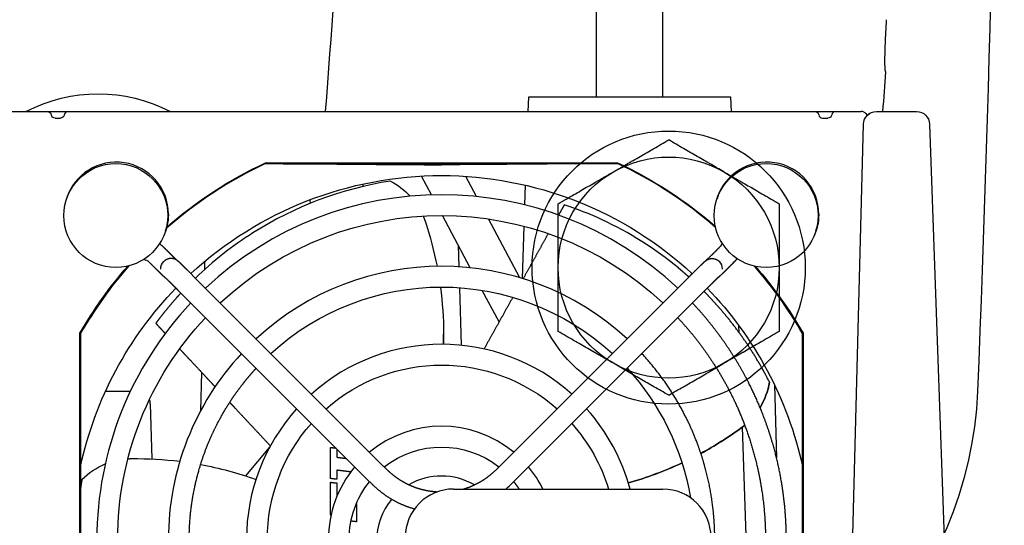
# Model space of a CAD drawing. Units: millimetres. Extents: x -1333 to 2770, y -1669 to 1767.
# Drawn here: x 186 to 262, y -1388 to -1349 of the extents above; entities that cross this region are included whole.
import ezdxf

# ---------------------------------------------------------------- set-up
doc = ezdxf.new("R2010")
doc.units = ezdxf.units.MM
doc.layers.add('BM_Visible', color=7, linetype='Continuous')

msp = doc.modelspace()

# ---------------------------------------------------------------- linework, layer by layer
at = {"layer": 'BM_Visible'}
for p, q in [((230.515, -1355.407), (230.515, -1346.907)), ((235.615, -1355.407), (235.615, -1346.907)), ((225.28, -1355.407), (225.242, -1356.507)), ((233.065, -1355.407), (225.28, -1355.407)), ((240.85, -1355.407), (233.065, -1355.407)), ((240.889, -1356.507), (240.85, -1355.407)), ((180.064, -1356.507), (188.309, -1356.507)), ((188.309, -1356.507), (189.892, -1356.507)), ((188.901, -1357.007), (189.301, -1357.007)), ((189.892, -1356.507), (247.309, -1356.507)), ((247.309, -1356.507), (248.892, -1356.507)), ((247.901, -1357.007), (248.301, -1357.007)), ((248.892, -1356.507), (250.859, -1356.507)), ((252.039, -1356.507), (255.125, -1356.507)), ((249.271, -1425.007), (251.04, -1357.481)), ((256.124, -1357.472), (258.466, -1424.524)), ((205.062, -1360.454), (232.139, -1360.454)), ((205.064, -1360.511), (218.601, -1360.511)), ((232.128, -1360.507), (205.074, -1360.507)), ((218.601, -1360.511), (232.137, -1360.511)), ((217.83, -1362.918), (217.062, -1361.474)), ((221.304, -1363.044), (220.48, -1361.495)), ((212.562, -1362.082), (212.557, -1362.272)), ((225.044, -1362.173), (224.991, -1363.686)), ((208.487, -1363.294), (208.495, -1363.576)), ((197.601, -1364.398), (197.601, -1364.43)), ((220.809, -1368.521), (218.674, -1364.506)), ((247.601, -1364.398), (247.601, -1364.43)), ((224.623, -1369.285), (222.222, -1364.77)), ((224.934, -1365.323), (224.794, -1369.337)), ((197.246, -1366.947), (197.237, -1366.938)), ((219.892, -1366.795), (219.937, -1368.447)), ((239.97, -1366.947), (239.979, -1366.938)), ((196.224, -1368.188), (196.106, -1368.07)), ((200.392, -1368.037), (200.374, -1368.674)), ((240.992, -1368.188), (241.11, -1368.07)), ((197.012, -1368.616), (197.012, -1368.609)), ((197.012, -1368.609), (197.012, -1368.609)), ((199.491, -1369.129), (199.491, -1369.129)), ((199.491, -1369.129), (214.153, -1383.789)), ((237.725, -1369.129), (223.063, -1383.789)), ((237.725, -1369.129), (237.725, -1369.129)), ((240.204, -1368.609), (240.204, -1368.609)), ((240.204, -1368.616), (240.204, -1368.609)), ((219.981, -1370.054), (220.102, -1374.479)), ((198.36, -1370.261), (213.022, -1384.92)), ((223.026, -1372.688), (221.733, -1370.259)), ((238.856, -1370.261), (224.194, -1384.92)), ((241.482, -1373.507), (241.464, -1372.983)), ((190.797, -1405.453), (190.797, -1373.56)), ((190.851, -1373.574), (190.851, -1405.439)), ((218.759, -1373.619), (218.759, -1373.625)), ((246.351, -1405.439), (246.351, -1373.574)), ((246.404, -1373.56), (246.404, -1405.453)), ((200.158, -1376.56), (200.077, -1379.524)), ((244.2, -1377.533), (244.354, -1383.125)), ((192.779, -1378.007), (193.435, -1378.007)), ((193.435, -1378.007), (194.684, -1378.007)), ((196.211, -1378.979), (196.327, -1383.219)), ((242.054, -1389.874), (241.736, -1380.766)), ((205.385, -1382.322), (203.537, -1384.524)), ((210.558, -1383.088), (210.558, -1383.091)), ((219.515, -1385.537), (227.565, -1385.537)), ((227.565, -1385.537), (235.615, -1385.537)), ((210.558, -1386.084), (210.558, -1386.08))]:
    msp.add_line(p, q, dxfattribs=at)
for centre, radius in [((236.065, -1368.507), 10.5), ((193.565, -1364.507), 4), ((243.565, -1364.507), 4)]:
    msp.add_circle(centre, radius, dxfattribs=at)
at = {"layer": 'BM_Visible', "extrusion": (0, 0, -1)}
for centre, radius, start, end in [((1534.349, -1303.507), 1795.7, 177.622333, 182.377667), ((458.235, -1303.507), 670, 181.496702, 184.537093), ((-192.205, -1367.146), 12, 62.4533, 117.54672), ((-188.309, -1356.807), 0.3, 90, 170.40593), ((-188.901, -1356.707), 0.3, 270, 350.40593), ((-189.301, -1356.707), 0.3, 189.59407, 270), ((-247.309, -1356.807), 0.3, 90, 170.40593), ((-248.301, -1356.707), 0.3, 189.59407, 270), ((-252.039, -1357.507), 1, 1.5, 90), ((-250.859, -1357.007), 0.5, 112.24796, 157.1186), ((-252.039, -1357.507), 1, 43.98386, 89.99914), ((-255.125, -1357.507), 1, 90, 178), ((-236.065, -1368.507), 8.5, 60, 180), ((-218.684, -1389.632), 32.202, 48.82286, 64.97464), ((-218.518, -1389.632), 32.202, 115.02524, 131.01977), ((-236.065, -1368.507), 8.5, 300, 60), ((-218.608, -1389.409), 24.903, 46.89307, 133.10693), ((-212.138, -1366.748), 5.509, 117.34016, 137.36373), ((-191.497, -1373.618), 27.261, 161.57083, 168.98411), ((-239.484, -1366.444), 0.7, 193.83114, 225.00552), ((-218.738, -1389.599), 32.217, 29.85741, 41.1405), ((-195.611, -1368.565), 0.7, 99.31316, 134.99387), ((-197.812, -1368.609), 0.8, 0.00152, 45.00456), ((-218.608, -1389.407), 19.402, 47.4283, 132.5717), ((-236.065, -1368.507), 8.5, 180, 300), ((-218.463, -1389.6), 32.217, 138.90254, 150.14249), ((-191.486, -1373.619), 27.272, 172.3871, 179.97692), ((-218.602, -1389.402), 24.894, 0.00074, 43.20976), ((-218.608, -1389.406), 13.402, 48.51394, 131.48606), ((-218.612, -1389.403), 19.396, 137.29985, 170.52619), ((-238.406, -1376.396), 5.489, 189.63875, 211.42867), ((-229.832, -1376.759), 30, 182.37767, 263.87225), ((-218.605, -1389.402), 13.397, 0.00061, 41.66745), ((-218.611, -1389.403), 13.397, 138.33314, 163.22862), ((-225.478, -1358.7), 27.405, 233.86768, 241.53653), ((-218.608, -1389.404), 7.101, 51.611, 128.38899), ((-194.865, -1388.761), 5.571, 45.396, 67.67688), ((-195.086, -1410.664), 27.473, 89.39669, 97.10544), ((-195.101, -1410.578), 27.386, 100.48026, 109.70228), ((-225.435, -1358.612), 27.503, 244.91887, 254.10734), ((-218.606, -1389.402), 7.098, 0.00058, 38.67462), ((-210.558, -1387.364), 0.499, 335.61342, 0.00106)]:
    msp.add_arc(centre, radius, start, end, dxfattribs=at)
at = {"layer": 'BM_Visible'}
for centre, radius, start, end in [((-458.235, -1303.507), 712.746, 355.735534, 355.981551), ((189.892, -1356.807), 0.3, 90, 170.40593), ((247.901, -1356.707), 0.3, 189.59407, 270), ((248.892, -1356.807), 0.3, 90, 170.40593), ((250.859, -1357.007), 0.5, 67.75, 90), ((218.684, -1389.632), 32.149, 115.04651, 131.31726), ((218.517, -1389.633), 32.149, 48.85087, 64.95343), ((219.022, -1389.396), 27.884, 98.98406, 122.35608), ((218.608, -1389.409), 26.503, 46.77845, 133.22154), ((219.701, -1389.188), 26.827, 65.23121, 71.90878), ((219.672, -1389.178), 26.83, 50.29426, 65.16562), ((218.97, -1389.294), 27.77, 122.37786, 134.00351), ((195.611, -1368.565), 2.3, 45.00443, 55.15548), ((218.736, -1389.598), 32.162, 138.71853, 150.11755), ((218.608, -1389.407), 21.002, 47.24284, 132.75717), ((239.404, -1368.609), 0.8, 0.00152, 45.00456), ((218.464, -1389.598), 32.162, 29.88253, 41.22864), ((218.602, -1389.402), 26.494, 136.68229, 179.9994), ((218.608, -1389.406), 15.002, 48.13827, 131.86173), ((218.603, -1389.402), 20.995, 137.12451, 179.99941), ((238.406, -1376.402), 5.489, 328.59802, 350.34434), ((195.211, -1379.007), 1, 1.56893, 20.57573), ((218.605, -1389.402), 14.997, 137.97717, 179.99943), ((218.611, -1389.403), 14.997, 14.93766, 42.02233), ((218.608, -1389.404), 8.701, 50.41166, 129.58831), ((225.478, -1358.705), 27.405, 298.46724, 306.13241), ((225.435, -1358.616), 27.504, 285.89646, 295.08477), ((218.606, -1389.402), 8.698, 140.14162, 179.99948), ((218.609, -1389.403), 8.699, 26.3853, 39.85778), ((215.969, -1376.831), 11.539, 311.01835, 315.47531), ((219.515, -1389.237), 3.7, 89.99996, 179.99997), ((235.615, -1389.237), 3.7, 0.00003, 89.99998)]:
    msp.add_arc(centre, radius, start, end, dxfattribs=at)
for centre, major_axis, start_param, end_param in [((193.601, -1364.398), (4, 0), 0, 2.840732), ((243.601, -1364.398), (4, 0), 6.283185, 9.123921), ((193.601, -1364.398), (4, 0), 5.954812, 6.283186), ((243.601, -1364.398), (4, 0), 5.954815, 6.283185), ((218.601, -1389.53), (5, 0), 1.04058, 2.099487), ((218.601, -1389.53), (5, 0), 2.445963, 3.141592)]:
    msp.add_ellipse(centre, major_axis=major_axis, ratio=0.999848, start_param=start_param, end_param=end_param, dxfattribs=at)
at = {"layer": 'BM_Visible', "extrusion": (0, 0, -1)}
for centre, major_axis, start_param, end_param in [((218.601, -1389.828), (28.4, 0), 3.96665, 4.712389), ((218.601, -1389.828), (28.4, 0), 4.712389, 5.458496), ((193.601, -1364.43), (-4, 0), 3.141592, 3.58044), ((243.601, -1364.43), (-4, 0), 3.141593, 3.580436), ((218.601, -1389.828), (-28.4, 0), 0.21436, 0.768702), ((218.601, -1389.828), (-28.4, 0), 2.373258, 2.927233)]:
    msp.add_ellipse(centre, major_axis=major_axis, ratio=0.999848, start_param=start_param, end_param=end_param, dxfattribs=at)
at = {"layer": 'BM_Visible'}
for points, degree, knots in [([(252.75, -1353.443), (252.72, -1353.411), (252.699, -1353.262), (252.688, -1353.001), (252.687, -1352.641), (252.703, -1351.761), (252.721, -1351.243), (252.747, -1350.666), (252.781, -1350.061), (252.821, -1349.449)], 5, [0, 0, 0, 0, 0, 0, 0.5, 0.5, 0.5, 0.5, 1, 1, 1, 1, 1, 1]), ([(231.815, -1361.146), (231.986, -1361.047), (232.155, -1360.949), (232.368, -1360.827), (232.41, -1360.802), (232.463, -1360.771), (232.474, -1360.765), (232.495, -1360.753), (232.506, -1360.747), (232.538, -1360.729), (232.559, -1360.716), (232.665, -1360.655), (232.75, -1360.606), (232.919, -1360.508), (233.004, -1360.459), (233.111, -1360.398), (233.132, -1360.385), (233.164, -1360.367), (233.175, -1360.361), (233.196, -1360.348), (233.207, -1360.342), (233.26, -1360.311), (233.303, -1360.287), (233.52, -1360.162), (233.692, -1360.062), (234.225, -1359.754), (234.581, -1359.549), (235.118, -1359.239), (235.303, -1359.132), (235.682, -1358.913), (235.874, -1358.802), (236.065, -1358.692)], 3, [0, 0, 0, 0, 1.176308, 1.176308, 1.470664, 1.470664, 1.544374, 1.544374, 1.617927, 1.617927, 1.764935, 1.764935, 2.354856, 2.354856, 2.949241, 2.949241, 3.098635, 3.098635, 3.173575, 3.173575, 3.248797, 3.248797, 3.550472, 3.550472, 4.774952, 4.774952, 7.365327, 7.365327, 8.757394, 8.757394, 10.232233, 10.232233, 10.232233, 10.232233]), ([(240.315, -1361.146), (240.145, -1361.047), (239.975, -1360.949), (239.763, -1360.827), (239.72, -1360.802), (239.667, -1360.772), (239.657, -1360.765), (239.636, -1360.753), (239.625, -1360.747), (239.593, -1360.729), (239.572, -1360.716), (239.466, -1360.655), (239.381, -1360.606), (239.211, -1360.508), (239.126, -1360.459), (239.02, -1360.398), (238.999, -1360.386), (238.967, -1360.367), (238.956, -1360.361), (238.935, -1360.349), (238.924, -1360.342), (238.87, -1360.311), (238.828, -1360.287), (238.611, -1360.162), (238.439, -1360.062), (237.905, -1359.754), (237.55, -1359.549), (237.013, -1359.239), (236.827, -1359.132), (236.449, -1358.913), (236.256, -1358.802), (236.065, -1358.692)], 3, [0, 0, 0, 0, 1.175684, 1.175684, 1.470193, 1.470193, 1.543942, 1.543942, 1.617534, 1.617534, 1.76462, 1.76462, 2.35485, 2.35485, 2.948914, 2.948914, 3.098226, 3.098226, 3.173123, 3.173123, 3.248305, 3.248305, 3.549815, 3.549815, 4.774943, 4.774943, 7.365321, 7.365321, 8.757715, 8.757715, 10.232233, 10.232233, 10.232233, 10.232233]), ([(205.06, -1360.513), (206.094, -1360.516), (207.119, -1360.52), (208.137, -1360.526), (210.16, -1360.54), (212.17, -1360.557), (213.172, -1360.566), (214.844, -1360.581), (216.533, -1360.592), (217.214, -1360.596), (217.902, -1360.597), (218.601, -1360.597)], 5, [0.034417, 0.034417, 0.034417, 0.034417, 0.034417, 0.034417, 0.3965106, 0.3965106, 0.3965106, 0.7586042, 0.7586042, 0.7586042, 1, 1, 1, 1, 1, 1]), ([(232.141, -1360.513), (231.119, -1360.516), (230.106, -1360.52), (229.101, -1360.526), (227.101, -1360.54), (225.115, -1360.557), (224.124, -1360.565), (222.441, -1360.58), (220.741, -1360.592), (220.036, -1360.596), (219.324, -1360.597), (218.601, -1360.597)], 5, [0.0344182, 0.0344182, 0.0344182, 0.0344182, 0.0344182, 0.0344182, 0.3922091, 0.3922091, 0.3922091, 0.75, 0.75, 0.75, 1, 1, 1, 1, 1, 1]), ([(232.128, -1360.507), (232.129, -1360.502), (232.13, -1360.497), (232.131, -1360.493), (232.133, -1360.482), (232.135, -1360.471), (232.137, -1360.465), (232.138, -1360.46), (232.139, -1360.454)], 5, [0, 0, 0, 0, 0, 0, 0.444444, 0.444444, 0.444444, 1, 1, 1, 1, 1, 1]), ([(227.565, -1363.599), (227.768, -1363.482), (227.972, -1363.365), (228.37, -1363.135), (228.563, -1363.023), (228.941, -1362.805), (229.125, -1362.699), (229.486, -1362.49), (229.662, -1362.389), (230.01, -1362.188), (230.18, -1362.09), (230.373, -1361.979), (230.393, -1361.967), (230.425, -1361.948), (230.435, -1361.942), (230.456, -1361.93), (230.466, -1361.924), (230.518, -1361.895), (230.559, -1361.871), (230.683, -1361.799), (230.766, -1361.751), (230.93, -1361.657), (231.011, -1361.61), (231.112, -1361.551), (231.133, -1361.54), (231.173, -1361.516), (231.194, -1361.505), (231.254, -1361.469), (231.295, -1361.446), (231.495, -1361.33), (231.655, -1361.238), (231.815, -1361.146)], 3, [0, 0, 0, 0, 1.563341, 1.563341, 3.010473, 3.010473, 4.360028, 4.360028, 5.63098, 5.63098, 6.839273, 6.839273, 6.98583, 6.98583, 7.058993, 7.058993, 7.131919, 7.131919, 7.42244, 7.42244, 7.999939, 7.999939, 8.563453, 8.563453, 8.704094, 8.704094, 8.845004, 8.845004, 9.126318, 9.126318, 10.232233, 10.232233, 10.232233, 10.232233]), ([(240.315, -1361.146), (240.475, -1361.238), (240.635, -1361.33), (240.835, -1361.446), (240.876, -1361.469), (240.937, -1361.505), (240.957, -1361.516), (240.998, -1361.54), (241.018, -1361.551), (241.12, -1361.61), (241.201, -1361.657), (241.364, -1361.751), (241.447, -1361.799), (241.571, -1361.871), (241.612, -1361.894), (241.664, -1361.924), (241.675, -1361.93), (241.695, -1361.942), (241.706, -1361.948), (241.737, -1361.966), (241.758, -1361.978), (241.95, -1362.09), (242.121, -1362.188), (242.468, -1362.389), (242.645, -1362.49), (243.006, -1362.699), (243.189, -1362.805), (243.567, -1363.023), (243.76, -1363.134), (244.158, -1363.364), (244.363, -1363.482), (244.565, -1363.599)], 3, [0, 0, 0, 0, 1.10596, 1.10596, 1.387264, 1.387264, 1.52817, 1.52817, 1.668807, 1.668807, 2.232304, 2.232304, 2.809624, 2.809624, 3.100055, 3.100055, 3.172958, 3.172958, 3.246098, 3.246098, 3.392609, 3.392609, 4.601478, 4.601478, 5.873009, 5.873009, 7.221795, 7.221795, 8.668219, 8.668219, 10.232233, 10.232233, 10.232233, 10.232233]), ([(227.565, -1368.507), (227.565, -1368.153), (227.565, -1367.801), (227.565, -1367.357), (227.565, -1367.265), (227.565, -1367.126), (227.565, -1367.079), (227.565, -1367.01), (227.565, -1366.986), (227.565, -1366.94), (227.565, -1366.917), (227.565, -1366.698), (227.565, -1366.504), (227.565, -1366.26), (227.565, -1366.21), (227.565, -1366.108), (227.565, -1366.057), (227.565, -1365.903), (227.565, -1365.8), (227.565, -1365.479), (227.565, -1365.263), (227.565, -1364.813), (227.565, -1364.581), (227.565, -1364.098), (227.565, -1363.847), (227.565, -1363.599)], 3, [0, 0, 0, 0, 2.116715, 2.116715, 2.676303, 2.676303, 2.957718, 2.957718, 3.098898, 3.098898, 3.240548, 3.240548, 4.430179, 4.430179, 4.742265, 4.742265, 5.058752, 5.058752, 5.699605, 5.699605, 7.072969, 7.072969, 8.573758, 8.573758, 10.232233, 10.232233, 10.232233, 10.232233]), ([(228.031, -1363.687), (228.02, -1363.707), (228.01, -1363.727), (227.999, -1363.746), (227.955, -1363.825), (227.911, -1363.904), (227.878, -1363.963), (227.834, -1364.042), (227.79, -1364.121), (227.779, -1364.141), (227.746, -1364.2), (227.714, -1364.259), (227.692, -1364.298), (227.659, -1364.357), (227.626, -1364.416), (227.615, -1364.436), (227.604, -1364.456), (227.593, -1364.476)], 5, [0, 0, 0, 0, 0, 0, 0.00861037, 0.00861037, 0.00861037, 0.03444148, 0.03444148, 0.03444148, 0.04305185, 0.04305185, 0.04305185, 0.06027259, 0.06027259, 0.06027259, 0.06888296, 0.06888296, 0.06888296, 0.06888296, 0.06888296, 0.06888296]), ([(244.565, -1363.599), (244.565, -1363.847), (244.565, -1364.097), (244.565, -1364.581), (244.565, -1364.813), (244.565, -1365.262), (244.565, -1365.479), (244.565, -1365.801), (244.565, -1365.903), (244.565, -1366.057), (244.565, -1366.108), (244.565, -1366.21), (244.565, -1366.261), (244.565, -1366.504), (244.565, -1366.698), (244.565, -1366.917), (244.565, -1366.94), (244.565, -1366.986), (244.565, -1367.01), (244.565, -1367.079), (244.565, -1367.126), (244.565, -1367.265), (244.565, -1367.357), (244.565, -1367.801), (244.565, -1368.153), (244.565, -1368.507)], 3, [0, 0, 0, 0, 1.657624, 1.657624, 3.158395, 3.158395, 4.532659, 4.532659, 5.173808, 5.173808, 5.490437, 5.490437, 5.802665, 5.802665, 6.991673, 6.991673, 7.133328, 7.133328, 7.274513, 7.274513, 7.555938, 7.555938, 8.115547, 8.115547, 10.232233, 10.232233, 10.232233, 10.232233]), ([(217.187, -1364.547), (217.21, -1364.6), (217.233, -1364.654), (217.254, -1364.707), (217.286, -1364.789), (217.316, -1364.871), (217.326, -1364.899), (217.339, -1364.935), (217.351, -1364.972), (217.354, -1364.981), (217.358, -1364.991), (217.361, -1365)], 5, [0.8865156, 0.8865156, 0.8865156, 0.8865156, 0.8865156, 0.8865156, 0.9546063, 0.9546063, 0.9546063, 0.9886516, 0.9886516, 0.9886516, 1, 1, 1, 1, 1, 1]), ([(227.565, -1373.414), (227.565, -1373.166), (227.565, -1372.916), (227.565, -1372.433), (227.565, -1372.201), (227.565, -1371.751), (227.565, -1371.535), (227.565, -1371.213), (227.565, -1371.11), (227.565, -1370.956), (227.565, -1370.905), (227.565, -1370.804), (227.565, -1370.753), (227.565, -1370.51), (227.565, -1370.316), (227.565, -1370.097), (227.565, -1370.074), (227.565, -1370.027), (227.565, -1370.004), (227.565, -1369.934), (227.565, -1369.888), (227.565, -1369.749), (227.565, -1369.656), (227.565, -1369.212), (227.565, -1368.861), (227.565, -1368.507)], 3, [0, 0, 0, 0, 1.657624, 1.657624, 3.158395, 3.158395, 4.532659, 4.532659, 5.173808, 5.173808, 5.490437, 5.490437, 5.802665, 5.802665, 6.991673, 6.991673, 7.133328, 7.133328, 7.274513, 7.274513, 7.555938, 7.555938, 8.115547, 8.115547, 10.232233, 10.232233, 10.232233, 10.232233]), ([(237.62, -1369.234), (237.585, -1369.202), (237.549, -1369.17), (237.513, -1369.138), (237.388, -1369.028), (237.263, -1368.918), (237.173, -1368.841), (237.047, -1368.733), (236.921, -1368.627), (236.884, -1368.597), (236.848, -1368.567), (236.812, -1368.537)], 5, [0, 0, 0, 0, 0, 0, 0.02191355, 0.02191355, 0.02191355, 0.07669744, 0.07669744, 0.07669744, 0.09861099, 0.09861099, 0.09861099, 0.09861099, 0.09861099, 0.09861099]), ([(244.565, -1368.507), (244.565, -1368.861), (244.565, -1369.212), (244.565, -1369.656), (244.565, -1369.749), (244.565, -1369.888), (244.565, -1369.934), (244.565, -1370.004), (244.565, -1370.027), (244.565, -1370.074), (244.565, -1370.097), (244.565, -1370.316), (244.565, -1370.51), (244.565, -1370.753), (244.565, -1370.804), (244.565, -1370.905), (244.565, -1370.956), (244.565, -1371.11), (244.565, -1371.213), (244.565, -1371.534), (244.565, -1371.751), (244.565, -1372.201), (244.565, -1372.432), (244.565, -1372.916), (244.565, -1373.166), (244.565, -1373.414)], 3, [0, 0, 0, 0, 2.116715, 2.116715, 2.676303, 2.676303, 2.957718, 2.957718, 3.098898, 3.098898, 3.240548, 3.240548, 4.430179, 4.430179, 4.742265, 4.742265, 5.058752, 5.058752, 5.699605, 5.699605, 7.072969, 7.072969, 8.573758, 8.573758, 10.232233, 10.232233, 10.232233, 10.232233]), ([(198.562, -1370.463), (198.439, -1370.596), (198.318, -1370.729), (198.199, -1370.863), (197.847, -1371.264), (197.512, -1371.664), (197.296, -1371.931), (197.085, -1372.199), (196.881, -1372.466), (196.879, -1372.468), (196.829, -1372.534), (196.779, -1372.6), (196.73, -1372.665), (196.682, -1372.729), (196.635, -1372.793)], 5, [0, 0, 0, 0, 0, 0, 0.2710897, 0.2710897, 0.2710897, 0.813269, 0.813269, 0.813269, 0.8170023, 0.8170023, 0.8170023, 0.9488138, 0.9488138, 0.9488138, 0.9488138, 0.9488138, 0.9488138]), ([(243.817, -1377.316), (243.291, -1376.278), (242.712, -1375.272), (242.085, -1374.303), (241.413, -1373.373), (240.694, -1372.479), (240.688, -1372.472), (240.683, -1372.465), (240.317, -1372.011), (239.941, -1371.569), (239.562, -1371.146), (239.175, -1370.735), (238.78, -1370.337)], 5, [0.243922, 0.243922, 0.243922, 0.243922, 0.243922, 0.243922, 0.743922, 0.743922, 0.743922, 0.743922, 0.747974, 0.747974, 0.747974, 1, 1, 1, 1, 1, 1]), ([(245.108, -1389.402), (245.108, -1388.829), (245.092, -1388.256), (245.062, -1387.684), (244.969, -1386.543), (244.814, -1385.407), (244.722, -1384.84), (244.432, -1383.325), (244.032, -1381.836), (243.739, -1380.913), (243.404, -1380.004), (242.29, -1377.361), (241.399, -1375.686), (240.363, -1374.096), (239.191, -1372.606), (237.89, -1371.226)], 5, [0, 0, 0, 0, 0, 0, 2.86795, 2.86795, 2.86795, 5.7359, 5.7359, 5.7359, 10.582353, 10.582353, 10.582353, 10.582353, 20.075649, 20.075649, 20.075649, 20.075649, 20.075649, 20.075649]), ([(196.635, -1372.793), (196.689, -1372.851), (196.744, -1372.909), (196.798, -1372.967), (196.889, -1373.064), (196.979, -1373.161), (197.016, -1373.2), (197.106, -1373.297), (197.197, -1373.394), (197.251, -1373.452), (197.306, -1373.51), (197.36, -1373.568)], 5, [0, 0, 0, 0, 0, 0, 0.03039641, 0.03039641, 0.03039641, 0.05066069, 0.05066069, 0.05066069, 0.0810571, 0.0810571, 0.0810571, 0.0810571, 0.0810571, 0.0810571]), ([(236.758, -1372.358), (237.215, -1372.845), (237.656, -1373.347), (238.08, -1373.864), (238.487, -1374.395), (239.516, -1375.836), (240.105, -1376.766), (240.642, -1377.728), (241.125, -1378.717), (242.133, -1381.109), (242.608, -1382.525), (242.976, -1383.97), (243.322, -1385.928), (243.471, -1387.909), (243.496, -1388.406), (243.508, -1388.904), (243.508, -1389.402)], 5, [148.06828, 148.06828, 148.06828, 148.06828, 148.06828, 148.06828, 151.413782, 151.413782, 151.413782, 151.413782, 156.920862, 156.920862, 156.920862, 156.920862, 164.393396, 164.393396, 164.393396, 166.884241, 166.884241, 166.884241, 166.884241, 166.884241, 166.884241]), ([(218.759, -1373.608), (218.759, -1373.656), (218.759, -1373.704), (218.759, -1373.752), (218.758, -1373.847), (218.757, -1373.943), (218.756, -1373.991), (218.755, -1374.054), (218.754, -1374.118), (218.754, -1374.134), (218.753, -1374.182), (218.752, -1374.23), (218.751, -1374.261), (218.75, -1374.309), (218.749, -1374.357), (218.748, -1374.373), (218.748, -1374.389), (218.748, -1374.405)], 5, [0.90049873, 0.90049873, 0.90049873, 0.90049873, 0.90049873, 0.90049873, 0.92489388, 0.92489388, 0.92489388, 0.94928903, 0.94928903, 0.94928903, 0.95742075, 0.95742075, 0.95742075, 0.97368418, 0.97368418, 0.97368418, 0.98181589, 0.98181589, 0.98181589, 0.98181589, 0.98181589, 0.98181589]), ([(218.748, -1374.405), (218.749, -1374.373), (218.749, -1374.342), (218.75, -1374.31), (218.751, -1374.262), (218.752, -1374.215), (218.753, -1374.199), (218.753, -1374.167), (218.754, -1374.136), (218.754, -1374.12), (218.755, -1374.057), (218.756, -1373.993), (218.757, -1373.946), (218.758, -1373.851), (218.759, -1373.756), (218.759, -1373.709), (218.759, -1373.661), (218.759, -1373.614)], 5, [0.90050179, 0.90050179, 0.90050179, 0.90050179, 0.90050179, 0.90050179, 0.91665323, 0.91665323, 0.91665323, 0.92472895, 0.92472895, 0.92472895, 0.93280467, 0.93280467, 0.93280467, 0.95703183, 0.95703183, 0.95703183, 0.98125899, 0.98125899, 0.98125899, 0.98125899, 0.98125899, 0.98125899]), ([(231.815, -1375.868), (231.655, -1375.776), (231.495, -1375.683), (231.295, -1375.568), (231.254, -1375.544), (231.194, -1375.509), (231.173, -1375.497), (231.133, -1375.474), (231.112, -1375.462), (231.011, -1375.404), (230.93, -1375.357), (230.766, -1375.262), (230.684, -1375.215), (230.56, -1375.143), (230.518, -1375.119), (230.466, -1375.089), (230.456, -1375.083), (230.435, -1375.071), (230.425, -1375.065), (230.393, -1375.047), (230.373, -1375.035), (230.18, -1374.924), (230.01, -1374.826), (229.662, -1374.625), (229.486, -1374.523), (229.125, -1374.315), (228.941, -1374.209), (228.563, -1373.991), (228.37, -1373.879), (227.972, -1373.649), (227.768, -1373.531), (227.565, -1373.414)], 3, [0, 0, 0, 0, 1.10596, 1.10596, 1.387264, 1.387264, 1.52817, 1.52817, 1.668807, 1.668807, 2.232304, 2.232304, 2.809624, 2.809624, 3.100055, 3.100055, 3.172958, 3.172958, 3.246098, 3.246098, 3.392609, 3.392609, 4.601478, 4.601478, 5.873009, 5.873009, 7.221795, 7.221795, 8.668219, 8.668219, 10.232233, 10.232233, 10.232233, 10.232233]), ([(244.565, -1373.414), (244.363, -1373.531), (244.159, -1373.649), (243.76, -1373.879), (243.567, -1373.991), (243.189, -1374.209), (243.005, -1374.315), (242.644, -1374.523), (242.468, -1374.625), (242.121, -1374.826), (241.95, -1374.924), (241.758, -1375.035), (241.737, -1375.047), (241.706, -1375.065), (241.695, -1375.071), (241.675, -1375.083), (241.664, -1375.089), (241.612, -1375.119), (241.571, -1375.143), (241.447, -1375.215), (241.364, -1375.262), (241.201, -1375.357), (241.12, -1375.404), (241.018, -1375.462), (240.998, -1375.474), (240.957, -1375.497), (240.937, -1375.509), (240.876, -1375.544), (240.835, -1375.568), (240.635, -1375.683), (240.475, -1375.776), (240.315, -1375.868)], 3, [0, 0, 0, 0, 1.563341, 1.563341, 3.010473, 3.010473, 4.360028, 4.360028, 5.63098, 5.63098, 6.839273, 6.839273, 6.98583, 6.98583, 7.058993, 7.058993, 7.131919, 7.131919, 7.42244, 7.42244, 7.999939, 7.999939, 8.563453, 8.563453, 8.704094, 8.704094, 8.845004, 8.845004, 9.126318, 9.126318, 10.232233, 10.232233, 10.232233, 10.232233]), ([(198.472, -1374.757), (198.744, -1375.048), (199.016, -1375.339), (199.288, -1375.63), (199.833, -1376.212), (200.377, -1376.794), (200.649, -1377.085), (200.922, -1377.376), (201.194, -1377.667)], 5, [0.2052904, 0.2052904, 0.2052904, 0.2052904, 0.2052904, 0.2052904, 0.3573813, 0.3573813, 0.3573813, 0.5094722, 0.5094722, 0.5094722, 0.5094722, 0.5094722, 0.5094722]), ([(239.608, -1389.402), (239.608, -1388.564), (239.566, -1387.727), (239.483, -1386.894), (239.232, -1385.233), (238.819, -1383.608), (238.572, -1382.807), (238.285, -1382.019), (237.387, -1379.89), (236.699, -1378.59), (235.901, -1377.355), (234.999, -1376.194), (233.999, -1375.117)], 5, [0, 0, 0, 0, 0, 0, 4.193007, 4.193007, 4.193007, 8.386015, 8.386015, 8.386015, 8.386015, 15.746677, 15.746677, 15.746677, 15.746677, 15.746677, 15.746677]), ([(236.065, -1378.322), (235.874, -1378.212), (235.682, -1378.1), (235.303, -1377.882), (235.118, -1377.775), (234.581, -1377.465), (234.225, -1377.259), (233.692, -1376.951), (233.519, -1376.852), (233.303, -1376.727), (233.26, -1376.702), (233.206, -1376.671), (233.196, -1376.665), (233.174, -1376.653), (233.164, -1376.647), (233.132, -1376.628), (233.11, -1376.616), (233.004, -1376.555), (232.919, -1376.505), (232.75, -1376.407), (232.665, -1376.358), (232.559, -1376.297), (232.537, -1376.285), (232.506, -1376.267), (232.495, -1376.26), (232.474, -1376.248), (232.463, -1376.242), (232.41, -1376.211), (232.367, -1376.187), (232.155, -1376.064), (231.985, -1375.966), (231.815, -1375.868)], 3, [0, 0, 0, 0, 1.474519, 1.474519, 2.866912, 2.866912, 5.45729, 5.45729, 6.682419, 6.682419, 6.983929, 6.983929, 7.05911, 7.05911, 7.134007, 7.134007, 7.28332, 7.28332, 7.877384, 7.877384, 8.467614, 8.467614, 8.614699, 8.614699, 8.688292, 8.688292, 8.76204, 8.76204, 9.056549, 9.056549, 10.232233, 10.232233, 10.232233, 10.232233]), ([(236.065, -1378.322), (236.256, -1378.212), (236.449, -1378.1), (236.827, -1377.882), (237.013, -1377.775), (237.55, -1377.465), (237.905, -1377.259), (238.439, -1376.951), (238.611, -1376.852), (238.827, -1376.727), (238.87, -1376.702), (238.924, -1376.671), (238.935, -1376.665), (238.956, -1376.653), (238.967, -1376.647), (238.999, -1376.628), (239.02, -1376.616), (239.126, -1376.555), (239.211, -1376.506), (239.381, -1376.407), (239.466, -1376.359), (239.572, -1376.297), (239.593, -1376.285), (239.625, -1376.267), (239.635, -1376.261), (239.657, -1376.248), (239.667, -1376.242), (239.72, -1376.212), (239.763, -1376.187), (239.975, -1376.064), (240.145, -1375.966), (240.315, -1375.868)], 3, [0, 0, 0, 0, 1.47484, 1.47484, 2.866906, 2.866906, 5.457281, 5.457281, 6.681761, 6.681761, 6.983436, 6.983436, 7.058658, 7.058658, 7.133598, 7.133598, 7.282992, 7.282992, 7.877378, 7.877378, 8.467298, 8.467298, 8.614307, 8.614307, 8.687859, 8.687859, 8.761569, 8.761569, 9.055925, 9.055925, 10.232233, 10.232233, 10.232233, 10.232233]), ([(199.208, -1389.402), (199.208, -1388.028), (199.33, -1386.658), (199.572, -1385.304), (199.932, -1383.975), (200.673, -1381.969), (200.971, -1381.269), (201.303, -1380.586), (201.849, -1379.587), (202.467, -1378.631), (202.681, -1378.318), (203.013, -1377.856), (203.362, -1377.406), (203.48, -1377.257), (203.72, -1376.962), (203.967, -1376.674), (204.092, -1376.531), (204.22, -1376.389), (204.349, -1376.249)], 5, [68.900564, 68.900564, 68.900564, 68.900564, 68.900564, 68.900564, 75.785374, 75.785374, 75.785374, 75.785374, 79.594638, 79.594638, 79.594638, 81.499271, 81.499271, 81.499271, 82.451587, 82.451587, 82.451587, 83.403903, 83.403903, 83.403903, 83.403903, 83.403903, 83.403903]), ([(202.318, -1378.869), (202.396, -1378.952), (202.474, -1379.036), (202.552, -1379.119), (202.635, -1379.208), (202.719, -1379.297), (202.724, -1379.303), (203.271, -1379.887), (203.818, -1380.472), (204.36, -1381.052), (204.902, -1381.632), (205.444, -1382.211)], 5, [0.6350619, 0.6350619, 0.6350619, 0.6350619, 0.6350619, 0.6350619, 0.6787372, 0.6787372, 0.6787372, 0.6815243, 0.6815243, 0.6815243, 0.9844644, 0.9844644, 0.9844644, 0.9844644, 0.9844644, 0.9844644]), ([(241.909, -1380.623), (241.903, -1380.628), (241.898, -1380.632), (241.893, -1380.636), (241.877, -1380.649), (241.861, -1380.662), (241.85, -1380.671), (241.834, -1380.684), (241.818, -1380.697), (241.813, -1380.701), (241.802, -1380.71), (241.791, -1380.718), (241.786, -1380.722), (241.775, -1380.731), (241.764, -1380.739), (241.759, -1380.743), (241.748, -1380.752), (241.737, -1380.76), (241.732, -1380.764), (241.715, -1380.777), (241.699, -1380.789), (241.688, -1380.797), (241.671, -1380.81), (241.654, -1380.822), (241.649, -1380.826), (241.643, -1380.83), (241.638, -1380.834)], 5, [0.9199861, 0.9199861, 0.9199861, 0.9199861, 0.9199861, 0.9199861, 0.92798749, 0.92798749, 0.92798749, 0.94399027, 0.94399027, 0.94399027, 0.95199166, 0.95199166, 0.95199166, 0.95999305, 0.95999305, 0.95999305, 0.96799444, 0.96799444, 0.96799444, 0.97599583, 0.97599583, 0.97599583, 0.99199861, 0.99199861, 0.99199861, 1, 1, 1, 1, 1, 1]), ([(241.638, -1380.84), (241.666, -1380.819), (241.694, -1380.799), (241.721, -1380.778), (241.765, -1380.744), (241.808, -1380.71), (241.825, -1380.697), (241.846, -1380.68), (241.868, -1380.662), (241.873, -1380.658), (241.884, -1380.649), (241.894, -1380.641), (241.899, -1380.636), (241.905, -1380.632), (241.91, -1380.627)], 5, [0.91948651, 0.91948651, 0.91948651, 0.91948651, 0.91948651, 0.91948651, 0.95974326, 0.95974326, 0.95974326, 0.9838973, 0.9838973, 0.9838973, 0.99194865, 0.99194865, 0.99194865, 1, 1, 1, 1, 1, 1]), ([(194.492, -1383.204), (194.51, -1383.203), (194.528, -1383.202), (194.547, -1383.201), (194.571, -1383.199), (194.595, -1383.198), (194.602, -1383.198), (194.614, -1383.197), (194.626, -1383.197), (194.632, -1383.196), (194.65, -1383.196), (194.669, -1383.195), (194.681, -1383.195), (194.699, -1383.194), (194.718, -1383.194), (194.724, -1383.194), (194.736, -1383.193), (194.748, -1383.193), (194.754, -1383.193), (194.766, -1383.193), (194.779, -1383.192), (194.785, -1383.192), (194.791, -1383.192), (194.797, -1383.192)], 5, [0.92907605, 0.92907605, 0.92907605, 0.92907605, 0.92907605, 0.92907605, 0.95035324, 0.95035324, 0.95035324, 0.95744563, 0.95744563, 0.95744563, 0.96453803, 0.96453803, 0.96453803, 0.97872282, 0.97872282, 0.97872282, 0.98581521, 0.98581521, 0.98581521, 0.99290761, 0.99290761, 0.99290761, 1, 1, 1, 1, 1, 1]), ([(190.953, -1384.795), (190.946, -1384.841), (190.939, -1384.887), (190.931, -1384.933), (190.919, -1385.01), (190.908, -1385.087), (190.903, -1385.118), (190.896, -1385.164), (190.89, -1385.211), (190.887, -1385.226), (190.881, -1385.272), (190.874, -1385.318), (190.87, -1385.349), (190.863, -1385.396), (190.857, -1385.442), (190.855, -1385.457), (190.853, -1385.473), (190.851, -1385.488)], 5, [0.94004067, 0.94004067, 0.94004067, 0.94004067, 0.94004067, 0.94004067, 0.96002712, 0.96002712, 0.96002712, 0.97335141, 0.97335141, 0.97335141, 0.98001356, 0.98001356, 0.98001356, 0.99333785, 0.99333785, 0.99333785, 1, 1, 1, 1, 1, 1]), ([(224.151, -1384.967), (224.2, -1385.028), (224.248, -1385.089), (224.295, -1385.152), (224.342, -1385.215), (224.423, -1385.329), (224.459, -1385.381), (224.494, -1385.432), (224.529, -1385.484), (224.563, -1385.537)], 5, [42.7833454, 42.7833454, 42.7833454, 42.7833454, 42.7833454, 42.7833454, 43.1745281, 43.1745281, 43.1745281, 43.1745281, 43.487385, 43.487385, 43.487385, 43.487385, 43.487385, 43.487385])]:
    msp.add_open_spline(points, degree=degree, knots=knots, dxfattribs=at)
for points, degree in [([(252.758, -1353.452), (252.756, -1353.45), (252.755, -1353.448), (252.753, -1353.447), (252.752, -1353.445), (252.75, -1353.443)], 5), ([(252.758, -1353.452), (252.759, -1353.452), (252.759, -1353.453), (252.759, -1353.453), (252.759, -1353.454), (252.759, -1353.454)], 5), ([(205.074, -1360.507), (205.071, -1360.496), (205.069, -1360.486), (205.066, -1360.475), (205.064, -1360.464), (205.062, -1360.454)], 5), ([(226.804, -1365.894), (226.419, -1366.587), (226.033, -1367.281), (225.647, -1367.975), (225.261, -1368.668), (224.875, -1369.362)], 5), ([(198.261, -1367.946), (198.206, -1367.893), (198.136, -1367.826), (198.054, -1367.746), (197.96, -1367.655), (197.857, -1367.553), (197.745, -1367.443), (197.626, -1367.325), (197.502, -1367.203), (197.375, -1367.076), (197.246, -1366.947)], 1), ([(238.955, -1367.946), (239.01, -1367.893), (239.08, -1367.826), (239.162, -1367.746), (239.256, -1367.655), (239.359, -1367.553), (239.471, -1367.443), (239.59, -1367.325), (239.714, -1367.203), (239.841, -1367.076), (239.97, -1366.947)], 1), ([(196.224, -1368.188), (196.224, -1368.188), (196.224, -1368.188), (196.224, -1368.188)], 3), ([(197.363, -1369.279), (197.263, -1369.202), (197.244, -1369.185), (197.188, -1369.133), (197.126, -1369.074), (197.051, -1369.003), (196.964, -1368.919), (196.865, -1368.822), (196.756, -1368.714), (196.636, -1368.597), (196.51, -1368.472), (196.378, -1368.341), (196.224, -1368.188)], 1), ([(199.491, -1369.129), (199.366, -1369.004), (199.242, -1368.881), (199.121, -1368.761), (199.005, -1368.646), (198.894, -1368.537), (198.791, -1368.435), (198.697, -1368.343), (198.612, -1368.261), (198.538, -1368.189), (198.474, -1368.128), (198.421, -1368.078), (198.374, -1368.035), (198.268, -1367.95), (198.173, -1367.894), (198.07, -1367.851), (198.015, -1367.835), (197.959, -1367.822), (197.902, -1367.814), (197.845, -1367.809), (197.787, -1367.809), (197.729, -1367.813), (197.672, -1367.821), (197.616, -1367.833), (197.509, -1367.868), (197.41, -1367.917), (197.322, -1367.976), (197.246, -1368.043)], 1), ([(237.725, -1369.129), (237.85, -1369.004), (237.974, -1368.881), (238.095, -1368.761), (238.211, -1368.646), (238.322, -1368.537), (238.425, -1368.435), (238.519, -1368.343), (238.604, -1368.261), (238.678, -1368.189), (238.742, -1368.128), (238.795, -1368.078), (238.842, -1368.035), (238.948, -1367.95), (239.043, -1367.894), (239.146, -1367.851), (239.2, -1367.835), (239.257, -1367.822), (239.313, -1367.814), (239.371, -1367.809), (239.429, -1367.809), (239.487, -1367.813), (239.544, -1367.821), (239.6, -1367.833), (239.707, -1367.868), (239.806, -1367.917), (239.894, -1367.976), (239.97, -1368.043)], 1), ([(239.853, -1369.279), (239.953, -1369.202), (239.972, -1369.185), (240.028, -1369.133), (240.09, -1369.074), (240.165, -1369.003), (240.251, -1368.919), (240.35, -1368.822), (240.46, -1368.714), (240.579, -1368.597), (240.706, -1368.472), (240.838, -1368.341), (240.992, -1368.188)], 1), ([(240.992, -1368.188), (240.992, -1368.188), (240.992, -1368.188), (240.992, -1368.188)], 3), ([(241.11, -1368.07), (241.157, -1368.023), (241.201, -1367.975), (241.245, -1367.925), (241.286, -1367.874), (241.325, -1367.821)], 5), ([(198.36, -1370.261), (198.235, -1370.136), (198.113, -1370.014), (197.993, -1369.895), (197.878, -1369.782), (197.769, -1369.674), (197.668, -1369.575), (197.577, -1369.486), (197.496, -1369.407), (197.427, -1369.34), (197.37, -1369.286), (197.329, -1369.247), (197.307, -1369.227)], 1), ([(238.856, -1370.261), (238.98, -1370.136), (239.103, -1370.014), (239.223, -1369.895), (239.338, -1369.782), (239.446, -1369.674), (239.547, -1369.575), (239.639, -1369.486), (239.72, -1369.407), (239.789, -1369.34), (239.846, -1369.286), (239.887, -1369.247), (239.909, -1369.227)], 1), ([(224.08, -1370.793), (223.638, -1371.587), (223.197, -1372.381), (222.755, -1373.175), (222.313, -1373.969), (221.871, -1374.764)], 5), ([(190.851, -1373.574), (190.84, -1373.572), (190.829, -1373.569), (190.819, -1373.566), (190.808, -1373.563), (190.797, -1373.56)], 5), ([(246.351, -1373.574), (246.361, -1373.572), (246.372, -1373.569), (246.382, -1373.566), (246.393, -1373.563), (246.404, -1373.56)], 5), ([(243.817, -1377.323), (243.817, -1377.321), (243.817, -1377.319), (243.817, -1377.318), (243.817, -1377.317), (243.817, -1377.316)], 5), ([(210.058, -1384.725), (210.058, -1384.246), (210.058, -1383.766), (210.058, -1383.286), (210.058, -1382.807), (210.058, -1382.327)], 5), ([(210.058, -1382.327), (210.143, -1382.337), (210.227, -1382.348), (210.311, -1382.358), (210.395, -1382.368), (210.48, -1382.378)], 5), ([(210.058, -1382.331), (210.145, -1382.341), (210.231, -1382.352), (210.316, -1382.362), (210.4, -1382.372), (210.484, -1382.382)], 5), ([(210.558, -1382.457), (210.558, -1382.583), (210.558, -1382.709), (210.558, -1382.835), (210.558, -1382.961), (210.558, -1383.088)], 5), ([(210.558, -1383.088), (210.702, -1383.105), (210.846, -1383.123), (210.989, -1383.14), (211.133, -1383.158), (211.276, -1383.175)], 5), ([(210.558, -1383.091), (210.707, -1383.109), (210.854, -1383.127), (210.998, -1383.145), (211.14, -1383.162), (211.28, -1383.179)], 5), ([(210.558, -1384.087), (210.558, -1384.227), (210.558, -1384.367), (210.558, -1384.507), (210.558, -1384.646), (210.558, -1384.786)], 5), ([(211.623, -1384.217), (211.41, -1384.191), (211.197, -1384.165), (210.984, -1384.139), (210.771, -1384.113), (210.558, -1384.087)], 5), ([(218.238, -1385.764), (217.82, -1385.724), (217.406, -1385.654), (216.999, -1385.555), (216.6, -1385.428), (216.212, -1385.273), (215.836, -1385.092), (215.474, -1384.885), (215.128, -1384.652), (214.797, -1384.393), (214.475, -1384.107), (214.151, -1383.791)], 1), ([(214.153, -1383.789), (214.153, -1383.789), (214.153, -1383.789), (214.153, -1383.789)], 3), ([(220.281, -1385.537), (220.725, -1385.388), (221.155, -1385.204), (221.57, -1384.988), (221.965, -1384.739), (222.341, -1384.458), (222.703, -1384.143), (223.065, -1383.791)], 1), ([(223.063, -1383.789), (223.063, -1383.789), (223.063, -1383.789), (223.063, -1383.789)], 3), ([(210.558, -1384.786), (210.458, -1384.774), (210.358, -1384.762), (210.258, -1384.75), (210.158, -1384.738), (210.058, -1384.725)], 5), ([(210.058, -1387.364), (210.058, -1386.893), (210.058, -1386.421), (210.058, -1385.95), (210.058, -1385.479), (210.058, -1385.008)], 5), ([(210.058, -1385.008), (210.158, -1385.02), (210.258, -1385.032), (210.358, -1385.044), (210.458, -1385.056), (210.558, -1385.069)], 5), ([(210.058, -1385.011), (210.161, -1385.024), (210.262, -1385.036), (210.362, -1385.048), (210.461, -1385.06), (210.558, -1385.072)], 5), ([(210.558, -1385.069), (210.558, -1385.271), (210.558, -1385.473), (210.558, -1385.676), (210.558, -1385.878), (210.558, -1386.08)], 5), ([(216.512, -1387.075), (215.943, -1386.888), (215.39, -1386.657), (214.858, -1386.381), (214.35, -1386.063), (213.87, -1385.702), (213.424, -1385.314), (213.02, -1384.922)], 1), ([(210.558, -1386.08), (210.558, -1386.084), (210.559, -1386.087), (210.559, -1386.091), (210.559, -1386.094), (210.56, -1386.098)], 5), ([(210.558, -1386.084), (210.558, -1386.087), (210.559, -1386.09), (210.559, -1386.093), (210.559, -1386.096), (210.56, -1386.099)], 5), ([(212.058, -1386.661), (212.058, -1386.939), (212.058, -1387.217), (212.058, -1387.494), (212.058, -1387.772), (212.058, -1388.05)], 5), ([(212.058, -1388.05), (211.976, -1388.04), (211.894, -1388.03), (211.812, -1388.02), (211.73, -1388.01), (211.648, -1388)], 5)]:
    msp.add_open_spline(points, degree=degree, dxfattribs=at)

doc.saveas('drawing.dxf')
